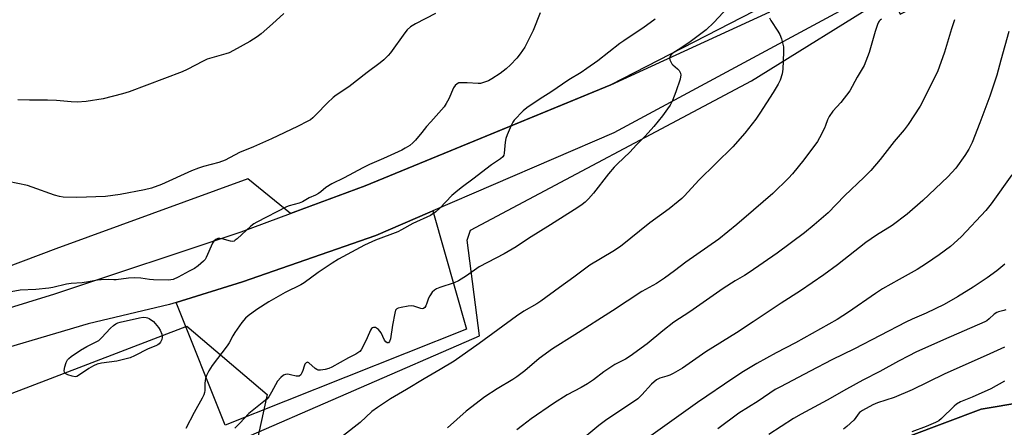
# Model space of a CAD drawing. Units: inches. Extents: x 1261771 to 1267771, y 601449 to 605449.
# Drawn here: x 1261976 to 1262346, y 601717 to 601870 of the extents above; entities that cross this region are included whole.
import ezdxf

# ---------------------------------------------------------------- set-up
doc = ezdxf.new("R2010")
doc.units = ezdxf.units.IN
doc.header["$MEASUREMENT"] = 0
for name, color, linetype in [('NTRL-Farm Land', 3, 'Continuous'), ('NTRL-Trees', 3, 'Continuous'), ('TRANS-Driveway', 251, 'Continuous'), ('TRANS-Road', 130, 'Continuous'), ('Undefined', 1, 'Continuous')]:
    doc.layers.add(name, color=color, linetype=linetype)

msp = doc.modelspace()

# ---------------------------------------------------------------- linework, layer by layer
at = {"layer": 'NTRL-Farm Land'}
for points in [[(1262402.74, 601954.68), (1262296.62, 601896.47), (1262198.31, 601845.81), (1262106.12, 601807.89), (1262078, 601797.46), (1262062.01, 601810.45), (1261989.91, 601784.24), (1261771.3, 601701.74), (1261771.29, 601701.73), (1261771.34, 602456.55), (1261771.36, 602456.56), (1261814.3, 602461.65), (1261837.31, 602460.96), (1261865.96, 602447.04), (1261910.73, 602422.24), (1261936.91, 602424.86), (1261972.21, 602440.15), (1262117.64, 602513.52), (1262194.25, 602539.35), (1262238.59, 602538.25), (1262277.87, 602523.91), (1262347.83, 602475.4)], [(1262376.2, 601449.43), (1262068.79, 601449.46), (1262068.79, 601449.48), (1262068.02, 601456.64), (1262048.1, 601673.22), (1262054.67, 601710.54), (1262149.03, 601751.53), (1262144.39, 601787.5), (1262145.57, 601791.22), (1262251.08, 601847.3), (1262303.47, 601879.96), (1262306.96, 601872.29), (1262469.53, 601954.9)], [(1262446.84, 601742.41), (1262337.29, 601723.95), (1262240.86, 601687.67), (1262233.17, 601674.45), (1262232.05, 601623.18), (1262246.47, 601603.4), (1262343.79, 601603.92), (1262371.31, 601578.38)]]:
    msp.add_lwpolyline(points, dxfattribs=at)
at = {"layer": 'NTRL-Trees'}
msp.add_polyline3d([(1262060.27, 601592.93, 0), (1262083.95, 601449.46, 0), (1261771.27, 601449.5, 0), (1261771.28, 601667.23, 0), (1261881.44, 601697.87, 0), (1261897.7, 601701.21, 0), (1261978.78, 601732, 0), (1262039.17, 601755.23, 0), (1262069.3, 601729.47, 0), (1262062.62, 601699.12, 0)], close=True, dxfattribs=at)
msp.add_polyline3d([(1262371.31, 601578.38, 0), (1262343.79, 601603.92, 0), (1262246.47, 601603.4, 0), (1262232.05, 601623.18, 0), (1262233.17, 601674.45, 0), (1262240.86, 601687.67, 0), (1262337.29, 601723.95, 0), (1262446.84, 601742.41, 0)], dxfattribs=at)
at = {"layer": 'TRANS-Driveway'}
msp.add_lwpolyline([(1262035.14, 601764.07), (1262060.01, 601771.79), (1262110.04, 601789.2), (1262130.3, 601797.96), (1262131.53, 601798.49), (1262144.14, 601754.09), (1262053.46, 601718.01)], close=True, dxfattribs=at)
at = {"layer": 'TRANS-Road'}
msp.add_lwpolyline([(1262297.01, 601880.51), (1262199.37, 601827.82), (1262131.53, 601798.49), (1262130.3, 601797.96), (1262110.04, 601789.2), (1262060.01, 601771.79), (1262035.14, 601764.07), (1262032.57, 601763.27), (1262002.14, 601756.09), (1261956.26, 601742.58), (1261872.41, 601715.85), (1261819.5, 601699.53), (1261771.29, 601681.39), (1261771.29, 601695.89), (1261806.56, 601709.37), (1261884.51, 601734.84), (1261989.62, 601767.32), (1262059.56, 601790.62), (1262078, 601797.46), (1262082.01, 601798.95), (1262106.12, 601807.89), (1262181.9, 601839.06), (1262198.31, 601845.81), (1262258.01, 601873.15)], dxfattribs=at)
at = {"layer": 'Undefined', "elevation": 714}
msp.add_lwpolyline([(1261997.26, 601736.17), (1261996.14, 601736.37), (1261994.44, 601736.95), (1261993.68, 601737.3), (1261993.14, 601737.78), (1261993.04, 601738.47), (1261993.3, 601739.85), (1261993.8, 601741.53), (1261994.33, 601742.5), (1261994.89, 601743.07), (1261995.73, 601743.75), (1261999.22, 601746.12), (1262001.53, 601747.51), (1262004.87, 601749.12), (1262006.07, 601749.83), (1262007.1, 601750.77), (1262010.45, 601754.46), (1262011.54, 601755.38), (1262012.48, 601756.01), (1262013.22, 601756.37), (1262014.05, 601756.64), (1262021.3, 601758.29), (1262022.73, 601758.5), (1262023.81, 601758.45), (1262024.34, 601758.3), (1262024.95, 601758.01), (1262026.67, 601756.91), (1262028.5, 601754.69), (1262029.15, 601753.73), (1262029.77, 601752.22), (1262029.92, 601751.45), (1262029.9, 601750.92), (1262029.69, 601750.14), (1262029.22, 601749.13), (1262028.74, 601748.49), (1262028.24, 601748.12), (1262027.49, 601747.77), (1262024.56, 601746.69), (1262019.46, 601743.99), (1262017.87, 601743.32), (1262012.8, 601742.07), (1262007.13, 601741.3), (1262005.43, 601740.91), (1262004.1, 601740.29), (1262002.31, 601739.27), (1261998.52, 601736.59), (1261997.78, 601736.24)], close=True, dxfattribs=at)
at = {"layer": 'Undefined'}
for points in [[(1262243.89, 601876.59, 710), (1262236.99, 601869.17, 710), (1262234.03, 601866.43, 710), (1262228.02, 601861.96, 710), (1262224.59, 601859.57, 710), (1262221.57, 601857.66, 710), (1262220.76, 601856.92, 710), (1262220.42, 601856.32, 710), (1262220.36, 601855.86, 710), (1262220.48, 601855.12, 710), (1262220.77, 601854.38, 710), (1262221.18, 601853.69, 710), (1262221.56, 601853.26, 710), (1262223.34, 601851.76, 710), (1262223.92, 601851.14, 710), (1262224.4, 601850.16, 710), (1262224.54, 601849.36, 710), (1262224.5, 601848.8, 710), (1262224.29, 601847.94, 710), (1262222.68, 601843.1, 710), (1262221.43, 601839.91, 710), (1262220.55, 601838.21, 710), (1262219.62, 601836.79, 710), (1262217.74, 601834.2, 710), (1262214.38, 601830.08, 710), (1262211.21, 601826.53, 710), (1262207.97, 601823.3, 710), (1262205.47, 601820.52, 710), (1262200.77, 601816.14, 710), (1262199.53, 601814.88, 710), (1262197.43, 601812.38, 710), (1262191.83, 601805.17, 710), (1262189.9, 601802.98, 710), (1262188.68, 601801.73, 710), (1262187.52, 601800.8, 710), (1262185.57, 601799.42, 710), (1262182.11, 601797.35, 710), (1262175.64, 601793.19, 710), (1262167.39, 601788.07, 710), (1262162.81, 601784.93, 710), (1262158.27, 601782.27, 710), (1262148.88, 601777.43, 710), (1262144.07, 601774.07, 710), (1262141.15, 601772.16, 710), (1262139.53, 601771.46, 710), (1262134.14, 601769.73, 710), (1262132.81, 601769.16, 710), (1262132.07, 601768.74, 710), (1262131.27, 601767.99, 710), (1262130.3, 601766.62, 710), (1262129.81, 601765.64, 710), (1262129.23, 601763.86, 710), (1262128.8, 601762.85, 710), (1262128.41, 601762.2, 710), (1262127.92, 601761.77, 710), (1262127.47, 601761.71, 710), (1262126.97, 601761.79, 710), (1262124.35, 601762.66, 710), (1262123.34, 601762.77, 710), (1262122.18, 601762.64, 710), (1262119.54, 601762.18, 710), (1262118.44, 601761.9, 710), (1262117.97, 601761.68, 710), (1262117.5, 601761.13, 710), (1262117.17, 601760.11, 710), (1262116.28, 601755.57, 710), (1262115.56, 601750.4, 710), (1262115.24, 601749.4, 710), (1262114.84, 601748.95, 710), (1262114.33, 601748.89, 710), (1262113.81, 601749.26, 710), (1262113.37, 601749.96, 710), (1262112.04, 601752.65, 710), (1262111.61, 601753.28, 710), (1262111.03, 601753.89, 710), (1262110.38, 601754.39, 710), (1262109.92, 601754.61, 710), (1262109.26, 601754.69, 710), (1262108.85, 601754.6, 710), (1262108.48, 601754.35, 710), (1262108.04, 601753.71, 710), (1262106.79, 601750.77, 710), (1262105.39, 601747.86, 710), (1262104.56, 601746.34, 710), (1262104.02, 601745.68, 710), (1262103.35, 601745.13, 710), (1262102.61, 601744.67, 710), (1262099.77, 601743.32, 710), (1262093.5, 601739.8, 710), (1262092.42, 601739.3, 710), (1262091, 601738.9, 710), (1262089.26, 601738.62, 710), (1262088.43, 601738.67, 710), (1262087.95, 601738.87, 710), (1262087.26, 601739.32, 710), (1262084.97, 601741.39, 710), (1262084.44, 601741.62, 710), (1262083.94, 601741.37, 710), (1262083.48, 601740.84, 710), (1262083.16, 601740.15, 710), (1262082.7, 601738.55, 710), (1262082.32, 601737.64, 710), (1262081.87, 601736.93, 710), (1262081.3, 601736.44, 710), (1262080.85, 601736.34, 710), (1262080.11, 601736.38, 710), (1262078.1, 601736.95, 710), (1262077, 601737.11, 710), (1262076.18, 601737.07, 710), (1262075.44, 601736.81, 710), (1262074.36, 601735.86, 710), (1262073.21, 601734.48, 710), (1262070.97, 601730.37, 710), (1262069.89, 601728.67, 710), (1262069.16, 601727.79, 710), (1262068.06, 601726.84, 710), (1262062.43, 601722.42, 710), (1262059.04, 601718.77, 710), (1262057.16, 601716.91, 710)], [(1262171.71, 601872.87, 714), (1262169.13, 601866.24, 714), (1262165.95, 601859.93, 714), (1262164.29, 601857.46, 714), (1262163.05, 601855.81, 714), (1262160.68, 601853.29, 714), (1262159, 601851.79, 714), (1262156.77, 601850.08, 714), (1262153.61, 601847.98, 714), (1262152.33, 601847.33, 714), (1262150.17, 601846.53, 714), (1262149.35, 601846.34, 714), (1262148.47, 601846.28, 714), (1262144.38, 601846.56, 714), (1262142.09, 601846.58, 714), (1262141.28, 601846.49, 714), (1262140.57, 601846.21, 714), (1262139.83, 601845.5, 714), (1262139.22, 601844.61, 714), (1262137.49, 601840.53, 714), (1262136.48, 601838.77, 714), (1262135.67, 601837.57, 714), (1262130.66, 601831.94, 714), (1262129.15, 601830.14, 714), (1262127.38, 601827.83, 714), (1262124.95, 601824.99, 714), (1262123.98, 601823.96, 714), (1262122.83, 601823.06, 714), (1262121.08, 601821.95, 714), (1262119.8, 601821.23, 714), (1262112.94, 601818.11, 714), (1262107.67, 601815.86, 714), (1262105.15, 601814.61, 714), (1262098.22, 601810.91, 714), (1262093.61, 601808.59, 714), (1262091.31, 601807.26, 714), (1262089.39, 601805.62, 714), (1262088.58, 601805.03, 714), (1262087.38, 601804.38, 714), (1262085.09, 601803.37, 714), (1262082.6, 601801.91, 714), (1262081.24, 601801.39, 714), (1262077.58, 601800.36, 714), (1262076.49, 601799.94, 714), (1262065.39, 601794.25, 714), (1262064.22, 601793.54, 714), (1262063.1, 601792.72, 714), (1262057.96, 601787.93, 714), (1262057.31, 601787.4, 714), (1262056.85, 601787.14, 714), (1262056.35, 601787.02, 714), (1262055.53, 601787.09, 714), (1262052.37, 601787.96, 714), (1262051.51, 601788.11, 714), (1262050.73, 601788.05, 714), (1262050.04, 601787.76, 714), (1262049.26, 601787.08, 714), (1262048.8, 601786.38, 714), (1262046.43, 601780.91, 714), (1262045.98, 601780.17, 714), (1262045.4, 601779.53, 714), (1262043.38, 601777.83, 714), (1262041.95, 601776.82, 714), (1262040.06, 601775.86, 714), (1262035.92, 601773.57, 714), (1262033.94, 601772.71, 714), (1262033.14, 601772.53, 714), (1262032.25, 601772.47, 714), (1262026.56, 601772.57, 714), (1262025.09, 601772.68, 714), (1262021.81, 601773.22, 714), (1262019.52, 601773.3, 714), (1262017.22, 601773.22, 714), (1262012.54, 601772.61, 714), (1262011.71, 601772.59, 714), (1262009.57, 601772.75, 714), (1262006.98, 601772.63, 714), (1262005.58, 601772.45, 714), (1262002.27, 601771.76, 714), (1261999.79, 601771.38, 714), (1261995.74, 601771.17, 714), (1261993.96, 601770.99, 714), (1261988.87, 601769.74, 714), (1261987.32, 601769.45, 714), (1261982.43, 601768.99, 714), (1261976.54, 601768.66, 714), (1261969.01, 601767.32, 714)], [(1262132.5, 601872.62, 716), (1262124.94, 601868.74, 716), (1262123.07, 601867.51, 716), (1262121.84, 601866.4, 716), (1262120.9, 601865.37, 716), (1262115.6, 601857.84, 716), (1262114.66, 601856.74, 716), (1262113.05, 601855.14, 716), (1262111.71, 601854.04, 716), (1262106.77, 601850.41, 716), (1262099.88, 601845.03, 716), (1262095.24, 601841.92, 716), (1262094.09, 601841.04, 716), (1262091.89, 601839.06, 716), (1262087.69, 601834.59, 716), (1262086.44, 601833.4, 716), (1262085.54, 601832.7, 716), (1262084.56, 601832.09, 716), (1262080.62, 601830.14, 716), (1262070.87, 601825.48, 716), (1262064.19, 601822.55, 716), (1262058.91, 601820.37, 716), (1262053.47, 601817.45, 716), (1262051.1, 601816.64, 716), (1262045.37, 601815.16, 716), (1262043.49, 601814.54, 716), (1262040.88, 601813.48, 716), (1262029.65, 601808.34, 716), (1262025.88, 601806.96, 716), (1262023.29, 601806.31, 716), (1262014.16, 601804.62, 716), (1262008.62, 601803.9, 716), (1261997.8, 601803.49, 716), (1261992.72, 601803.66, 716), (1261991.31, 601803.87, 716), (1261989.43, 601804.37, 716), (1261981.02, 601807.42, 716), (1261979.32, 601807.94, 716), (1261972.06, 601809.55, 716)], [(1262075.57, 601872.6, 718), (1262071.33, 601868.67, 718), (1262066.98, 601864.89, 718), (1262065.57, 601863.86, 718), (1262062.83, 601862.11, 718), (1262056.66, 601858.63, 718), (1262055.07, 601857.83, 718), (1262053.72, 601857.38, 718), (1262048.45, 601855.93, 718), (1262046.8, 601855.39, 718), (1262045.23, 601854.66, 718), (1262039.19, 601851.54, 718), (1262037.36, 601850.73, 718), (1262017.53, 601843.19, 718), (1262015.02, 601842.38, 718), (1262007.7, 601840.53, 718), (1262001.33, 601839.47, 718), (1261997.95, 601839.31, 718), (1261995.68, 601839.35, 718), (1261990.23, 601839.89, 718), (1261986.76, 601840.09, 718), (1261980.06, 601840, 718), (1261975.68, 601840.19, 718)], [(1262214.89, 601870.44, 712), (1262210.3, 601867.06, 712), (1262207.83, 601865.38, 712), (1262203.11, 601862.37, 712), (1262201.66, 601861.35, 712), (1262193.39, 601854.85, 712), (1262189.31, 601851.93, 712), (1262187.14, 601850.47, 712), (1262182.47, 601847.62, 712), (1262175.72, 601843.07, 712), (1262171.78, 601840.57, 712), (1262166.7, 601837.16, 712), (1262165.35, 601836.08, 712), (1262161.97, 601832.51, 712), (1262161.49, 601831.81, 712), (1262160.85, 601830.51, 712), (1262159.37, 601827.04, 712), (1262158.9, 601825.67, 712), (1262158.67, 601824.24, 712), (1262158.29, 601820.17, 712), (1262158.1, 601819.36, 712), (1262157.71, 601818.69, 712), (1262156.86, 601817.99, 712), (1262153.5, 601815.73, 712), (1262146.52, 601810.32, 712), (1262142.57, 601807.48, 712), (1262140.86, 601806.16, 712), (1262138.62, 601804.19, 712), (1262134.12, 601799.42, 712), (1262132.58, 601798.05, 712), (1262130.65, 601796.75, 712), (1262123.91, 601793.73, 712), (1262119.73, 601791.34, 712), (1262118.32, 601790.63, 712), (1262110.01, 601787.47, 712), (1262105.85, 601785.55, 712), (1262096.11, 601780.27, 712), (1262093.7, 601778.87, 712), (1262091.79, 601777.62, 712), (1262088.38, 601775.26, 712), (1262083.16, 601771.44, 712), (1262081.93, 601770.72, 712), (1262076.05, 601767.77, 712), (1262069.88, 601764.27, 712), (1262065.35, 601761.4, 712), (1262062.2, 601759.11, 712), (1262061.17, 601758.19, 712), (1262059.76, 601756.53, 712), (1262057.13, 601752.75, 712), (1262056.39, 601751.52, 712), (1262055.05, 601748.97, 712), (1262054.29, 601747.76, 712), (1262048.67, 601740.37, 712), (1262047.44, 601738.4, 712), (1262046.51, 601736.6, 712), (1262046.13, 601735.51, 712), (1262045.92, 601733.76, 712), (1262045.87, 601731.05, 712), (1262045.74, 601730.21, 712), (1262045.49, 601729.4, 712), (1262044.87, 601728.13, 712), (1262041.82, 601722.74, 712), (1262038.73, 601716.79, 712)], [(1262257.8, 601870.98, 708), (1262258.37, 601869.95, 708), (1262260.98, 601865.98, 708), (1262261.73, 601864.71, 708), (1262262.32, 601863.11, 708), (1262263.08, 601860.07, 708), (1262263.16, 601858.05, 708), (1262262.9, 601851.66, 708), (1262262.6, 601849.97, 708), (1262261.81, 601847.54, 708), (1262261.05, 601845.99, 708), (1262259.26, 601842.97, 708), (1262254.18, 601835.09, 708), (1262252.67, 601832.95, 708), (1262248.61, 601827.63, 708), (1262244.03, 601822.48, 708), (1262231.32, 601810.05, 708), (1262225.93, 601804.05, 708), (1262224.92, 601803.06, 708), (1262223.58, 601801.95, 708), (1262220.17, 601799.27, 708), (1262212.88, 601793.92, 708), (1262201.86, 601785.08, 708), (1262199.03, 601783.25, 708), (1262190.47, 601778.12, 708), (1262184.44, 601773.57, 708), (1262179, 601769.69, 708), (1262172.06, 601764.56, 708), (1262170.53, 601763.58, 708), (1262165.65, 601760.84, 708), (1262162.83, 601758.96, 708), (1262148.85, 601748.65, 708), (1262139.44, 601742.03, 708), (1262134.25, 601738.84, 708), (1262128.21, 601735.4, 708), (1262121.64, 601731.41, 708), (1262115.63, 601727.92, 708), (1262110.7, 601724.69, 708), (1262108.62, 601723.08, 708), (1262104.15, 601719.03, 708), (1262097.96, 601714.1, 708)], [(1262299.95, 601870.46, 706), (1262299.37, 601870.05, 706), (1262299.05, 601869.72, 706), (1262298.76, 601869.26, 706), (1262298.43, 601868.5, 706), (1262297.53, 601865.79, 706), (1262295.26, 601857.87, 706), (1262294.04, 601854.62, 706), (1262293.35, 601853.04, 706), (1262290.76, 601848.61, 706), (1262287.96, 601843.55, 706), (1262284.6, 601839.11, 706), (1262281.66, 601835.89, 706), (1262280.19, 601833.9, 706), (1262279.59, 601832.7, 706), (1262278.9, 601830.55, 706), (1262278.47, 601829.5, 706), (1262276.66, 601825.92, 706), (1262275.84, 601824.51, 706), (1262270.69, 601817.65, 706), (1262266.54, 601812.42, 706), (1262265.04, 601810.68, 706), (1262259.13, 601805.02, 706), (1262251.86, 601798.67, 706), (1262245.59, 601793.32, 706), (1262238.84, 601787.9, 706), (1262226.43, 601779.2, 706), (1262222.16, 601775.94, 706), (1262218.39, 601773.21, 706), (1262215.39, 601771.25, 706), (1262209.95, 601768.16, 706), (1262198.96, 601760.97, 706), (1262184.84, 601751.92, 706), (1262176.41, 601746.64, 706), (1262171.44, 601742.99, 706), (1262166.06, 601738.45, 706), (1262162.97, 601736.15, 706), (1262161.5, 601735.18, 706), (1262155.58, 601731.6, 706), (1262150.97, 601728.64, 706), (1262144.04, 601723.3, 706), (1262137.01, 601717.01, 706)], [(1262327.34, 601870.25, 704), (1262326.22, 601866.84, 704), (1262323.54, 601858.01, 704), (1262320.98, 601850.66, 704), (1262314.4, 601837.76, 704), (1262309.94, 601830.94, 704), (1262308.4, 601828.83, 704), (1262304.6, 601824.55, 704), (1262299.46, 601817.76, 704), (1262295.87, 601813.59, 704), (1262293.4, 601811.08, 704), (1262286.07, 601804.13, 704), (1262279.87, 601797.73, 704), (1262274.68, 601793.19, 704), (1262270.98, 601790.16, 704), (1262260.69, 601782.57, 704), (1262250.21, 601775.27, 704), (1262248.52, 601774.21, 704), (1262244.99, 601772.19, 704), (1262240.42, 601769.37, 704), (1262227.99, 601760.57, 704), (1262221.88, 601756.65, 704), (1262217.75, 601753.42, 704), (1262211.96, 601748.55, 704), (1262205.53, 601743.91, 704), (1262203.81, 601742.83, 704), (1262199.85, 601740.79, 704), (1262198.61, 601740.06, 704), (1262195.7, 601738.04, 704), (1262191.78, 601735.03, 704), (1262189.59, 601733.56, 704), (1262187.19, 601732.14, 704), (1262181.95, 601729.38, 704), (1262176.78, 601726.14, 704), (1262168.41, 601720.35, 704), (1262165.1, 601717.93, 704), (1262163.04, 601716.28, 704)], [(1262347.75, 601865.84, 702), (1262344.7, 601855.11, 702), (1262343.18, 601849.39, 702), (1262340.62, 601841.5, 702), (1262336.85, 601831.54, 702), (1262333.92, 601824.19, 702), (1262332.67, 601821.63, 702), (1262331.21, 601819.2, 702), (1262327.78, 601814.51, 702), (1262324.8, 601811.2, 702), (1262315.38, 601802.38, 702), (1262309.58, 601797.2, 702), (1262303.84, 601792.92, 702), (1262298.01, 601789.35, 702), (1262293.98, 601786.56, 702), (1262283.41, 601778.22, 702), (1262278.2, 601774.47, 702), (1262269.48, 601768.47, 702), (1262262.18, 601763.77, 702), (1262251.72, 601756.75, 702), (1262245.48, 601752.7, 702), (1262233.9, 601745.56, 702), (1262225.17, 601739.45, 702), (1262221.66, 601737.41, 702), (1262220.38, 601736.74, 702), (1262219.33, 601736.37, 702), (1262216.67, 601735.62, 702), (1262215.4, 601734.96, 702), (1262213.57, 601733.35, 702), (1262209.96, 601729.37, 702), (1262208.39, 601727.9, 702), (1262205.32, 601725.76, 702), (1262196.85, 601720.16, 702), (1262193.8, 601717.88, 702), (1262185.68, 601711.1, 702)], [(1262348.78, 601811.99, 700), (1262341.12, 601801.11, 700), (1262339.01, 601798.59, 700), (1262329.96, 601788.85, 700), (1262328.48, 601787.41, 700), (1262325.77, 601785.05, 700), (1262321.5, 601781.93, 700), (1262316.81, 601778.66, 700), (1262313.26, 601776.46, 700), (1262306.48, 601772.74, 700), (1262300.32, 601769.17, 700), (1262297.67, 601767.43, 700), (1262287.46, 601760.41, 700), (1262283.29, 601757.71, 700), (1262267.58, 601748.97, 700), (1262260.37, 601745.14, 700), (1262253.09, 601741.15, 700), (1262248.14, 601738.14, 700), (1262244.5, 601735.76, 700), (1262230.86, 601726.56, 700), (1262213.28, 601714.01, 700)], [(1262346.24, 601778.51, 698), (1262343.25, 601775.9, 698), (1262339.58, 601773.3, 698), (1262334.32, 601769.87, 698), (1262328.39, 601766.17, 698), (1262323.48, 601763.36, 698), (1262316.64, 601760, 698), (1262311.37, 601757.79, 698), (1262308.98, 601756.7, 698), (1262289.79, 601746.7, 698), (1262281.26, 601742.58, 698), (1262273.15, 601738.24, 698), (1262261.93, 601732.45, 698), (1262260.03, 601731.36, 698), (1262253.61, 601727.06, 698), (1262246.4, 601722.46, 698), (1262238.51, 601716.63, 698)], [(1262346.59, 601761.25, 696), (1262345.77, 601761, 696), (1262343.87, 601760.6, 696), (1262343.17, 601760.35, 696), (1262342.19, 601759.67, 696), (1262340.36, 601757.87, 696), (1262339.4, 601757.18, 696), (1262338.63, 601756.75, 696), (1262323.21, 601750.02, 696), (1262312.81, 601745.36, 696), (1262310.13, 601744.06, 696), (1262306.33, 601742.08, 696), (1262299.21, 601738.14, 696), (1262292.88, 601734.86, 696), (1262286.72, 601731.54, 696), (1262279.56, 601727.41, 696), (1262269.71, 601722.14, 696), (1262266.82, 601720.48, 696), (1262257.65, 601714.54, 696)], [(1262346.04, 601747.27, 694), (1262340.58, 601744.72, 694), (1262323.46, 601737.11, 694), (1262311.44, 601731.27, 694), (1262304.69, 601728.41, 694), (1262298.39, 601726.4, 694), (1262296.63, 601725.58, 694), (1262292.76, 601723.56, 694), (1262291.63, 601722.7, 694), (1262291.08, 601722.08, 694), (1262290.01, 601720.53, 694), (1262289.48, 601719.89, 694), (1262286.94, 601717.54, 694), (1262285.59, 601716.45, 694)], [(1262346.05, 601734.56, 692), (1262340.95, 601731.62, 692), (1262333.89, 601728.47, 692), (1262329.51, 601726.7, 692), (1262328.08, 601725.85, 692), (1262327.17, 601725.15, 692), (1262322.45, 601720.55, 692), (1262321.36, 601719.66, 692), (1262320.12, 601718.97, 692), (1262316.71, 601717.48, 692), (1262311.3, 601715.5, 692)]]:
    msp.add_polyline3d(points, dxfattribs=at)

doc.saveas('drawing.dxf')
